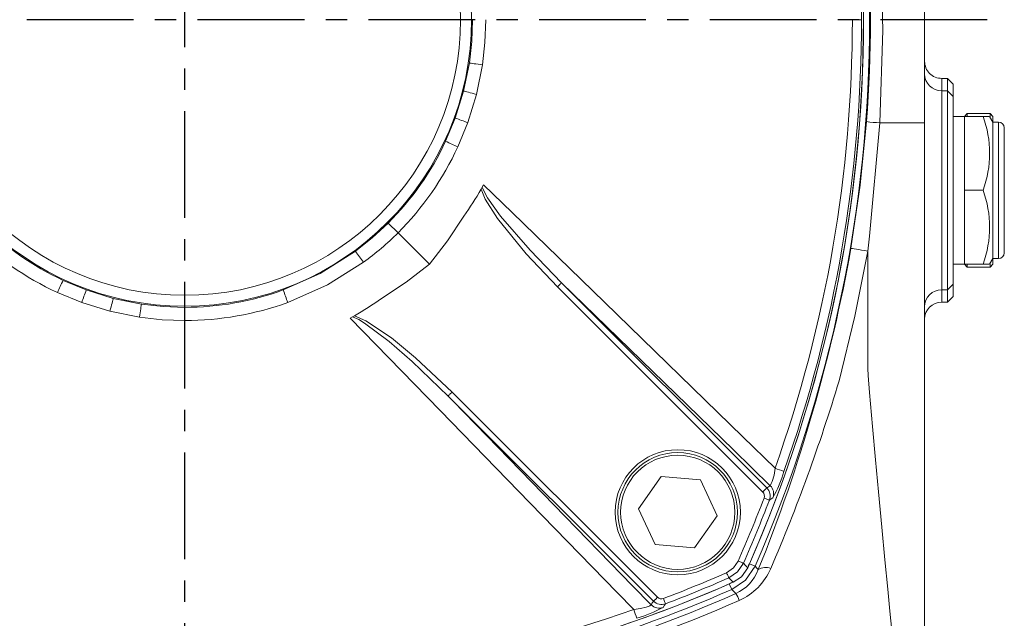
# Model space of a CAD drawing. Units: millimetres. Extents: x -28 to 1226, y -16 to 784.
# Drawn here: x 268 to 441, y 295 to 400 of the extents above; entities that cross this region are included whole.
import ezdxf

# ---------------------------------------------------------------- set-up
doc = ezdxf.new("R2010")
doc.units = ezdxf.units.MM
doc.linetypes.add('中心線', pattern=[12, 7.5, -1.5, 1.5, -1.5])
for name, color, linetype in [('CEN', 2, '中心線'), ('DIM', 3, 'Continuous'), ('MAIN', 7, 'Continuous')]:
    doc.layers.add(name, color=color, linetype=linetype)
doc.styles.get("Standard").update_dxf_attribs({"font": 'simplex.shx', "bigfont": 'chineset.shx'})
doc.dimstyles.new('C', dxfattribs={"dimscale": 4, "dimtxt": 3, "dimasz": 2.5, "dimexe": 1, "dimexo": 1, "dimgap": 1, "dimtad": 1, "dimtoh": 1, "dimdec": 4, "dimdsep": 46, "dimtxsty": 'Standard', "dimcen": 0, "dimclrd": 256, "dimclre": 256, "dimclrt": 256, "dimadec": 0, "dimazin": 0, "dimtfac": 0.6, "dimtdec": 4, "dimtofl": 0, "dimtmove": 0, "dimatfit": 3, "dimfxl": 0, "dimtolj": 1, "dimarcsym": 0})

# ---------------------------------------------------------------- blocks, each defined once
blk = doc.blocks.new('*D26')
at = {"layer": 'Defpoints', "color": 0}
for p in [(389.55, 471.88), (203.8, 327.93)]:
    blk.add_point(p, dxfattribs=at)
at = {"layer": 'DIM', "lineweight": -2}
for p, q in [((161.47, 295.13), (195.9, 321.81)), ((79.75, 295.13), (161.47, 295.13))]:
    blk.add_line(p, q, dxfattribs=at)
blk.add_arc((296.68, 399.91), 117.5, 216.4622, 219.7241, dxfattribs=at)
at = {"layer": 'DIM'}
blk.add_solid([(194.88, 323.13), (196.92, 320.49), (203.8, 327.93)], dxfattribs=at)
at = {"layer": 'DIM', "insert": (118.61, 295.13), "char_height": 12, "attachment_point": 5}
blk.add_mtext('\\A1;PCD∅235\\P2xM10', dxfattribs=at)

msp = doc.modelspace()

# ---------------------------------------------------------------- linework, layer by layer
at = {"layer": 'CEN', "ltscale": 2.5}
for p, q in [((296.67822, 215.04573), (296.67822, 614.29707)), ((437.69225, 399.90796), (149.44395, 399.90796))]:
    msp.add_line(p, q, dxfattribs=at)
at = {"layer": 'MAIN', "color": 7, "linetype": 'Continuous', "lineweight": 15}
for p, q in [((426.67822, 418.05773), (426.67822, 381.75818)), ((413.97726, 399.90796), (415.58605, 399.90796)), ((345.68114, 387.35427), (346.68999, 392.29861)), ((348.98445, 391.94649), (347.93898, 386.77105)), ((430.67822, 389.58188), (429.67822, 389.58188)), ((429.67822, 389.58188), (429.67822, 389.58005)), ((429.67822, 389.58005), (429.67822, 387.3973)), ((430.67822, 389.58005), (429.67822, 389.58005)), ((431.67823, 388.58188), (430.67822, 389.58188)), ((430.67822, 389.58005), (430.67822, 389.58188)), ((430.67822, 387.3973), (430.67822, 389.58005)), ((430.67822, 389.58005), (431.67823, 388.58066)), ((431.67823, 388.58188), (431.67823, 388.58066)), ((431.67823, 388.58066), (431.67823, 386.3979)), ((344.21209, 382.61241), (345.68114, 387.35427)), ((347.93898, 386.77105), (346.41527, 381.80422)), ((429.67822, 387.3973), (429.67822, 352.41862)), ((429.67822, 387.3973), (430.67822, 387.3973)), ((430.67822, 352.41862), (430.67822, 387.3973)), ((430.67822, 387.3973), (431.67823, 386.3979)), ((431.67823, 386.3979), (431.67823, 353.41801)), ((342.51701, 378.52783), (344.21209, 382.61241)), ((433.67822, 382.90795), (431.67823, 382.90795)), ((434.17822, 383.40796), (433.67822, 382.90795)), ((433.67822, 369.90796), (433.67822, 382.90795)), ((436.93975, 382.90795), (433.67822, 382.90795)), ((438.17822, 383.40796), (434.17822, 383.40796)), ((434.17822, 383.40796), (434.17822, 382.90795)), ((438.02021, 382.90795), (436.93975, 382.90795)), ((438.67823, 381.90796), (438.10087, 382.90795)), ((438.67823, 382.90795), (438.17822, 383.40796)), ((438.17822, 382.77398), (438.17822, 383.40796)), ((438.67823, 382.90795), (438.67823, 381.90796)), ((346.41527, 381.80422), (344.65537, 377.52261)), ((418.81918, 381.75818), (426.67822, 381.75818)), ((426.67822, 381.75818), (426.67822, 288.96706)), ((439.67823, 381.90796), (438.67823, 381.90796)), ((438.67823, 381.90796), (438.67823, 357.90796)), ((439.67823, 357.90796), (439.67823, 381.90796)), ((440.67821, 380.90796), (440.67821, 358.90795)), ((348.75111, 370.10167), (348.95066, 370.45305)), ((348.95066, 370.45305), (349.17834, 370.8608)), ((436.93975, 369.90796), (433.67822, 369.90796)), ((433.67822, 356.90795), (433.67822, 369.90796)), ((332.43318, 364.15299), (334.15949, 362.42668)), ((339.68196, 356.90422), (334.15949, 362.42668)), ((416.67822, 338.54018), (416.67822, 359.21221)), ((431.67823, 356.90795), (433.67822, 356.90795)), ((433.67822, 356.90795), (434.17822, 356.40796)), ((436.93975, 356.90795), (433.67822, 356.90795)), ((434.17822, 356.90795), (434.17822, 356.40796)), ((434.17822, 356.40796), (438.17822, 356.40796)), ((436.93975, 356.90795), (438.01633, 356.90795)), ((438.10087, 356.90795), (438.67823, 357.90796)), ((438.17822, 356.40796), (438.17822, 357.04193)), ((438.17822, 356.40796), (438.67823, 356.90795)), ((438.67823, 357.90796), (439.67823, 357.90796)), ((438.67823, 357.90796), (438.67823, 356.90795)), ((275.2981, 354.06917), (279.38267, 352.37409)), ((398.23935, 316.84993), (362.1576, 352.93168)), ((362.86202, 353.63609), (398.94377, 317.55435)), ((431.67823, 353.41801), (430.67822, 352.41862)), ((431.67823, 353.41801), (431.67823, 351.23525)), ((278.57449, 350.1709), (274.29288, 351.93081)), ((279.38267, 352.37409), (284.12454, 350.90504)), ((429.67822, 352.41862), (430.67822, 352.41862)), ((429.67822, 352.41862), (429.67822, 350.23586)), ((430.67822, 350.23586), (430.67822, 352.41862)), ((431.67823, 351.23525), (430.67822, 350.23586)), ((430.67822, 350.23403), (431.67823, 351.23403)), ((431.67823, 351.23525), (431.67823, 351.23403)), ((283.54132, 348.6472), (278.57449, 350.1709)), ((284.12454, 350.90504), (289.06887, 349.89619)), ((429.67822, 350.23586), (430.67822, 350.23586)), ((429.67822, 350.23586), (429.67822, 350.23403)), ((429.67822, 350.23403), (430.67822, 350.23403)), ((430.67822, 350.23403), (430.67822, 350.23586)), ((288.71675, 347.60173), (283.54132, 348.6472)), ((296.67822, 349.31946), (296.67822, 347.0044)), ((326.13313, 347.63551), (326.48451, 347.83507)), ((325.72538, 347.40783), (326.13313, 347.63551)), ((343.6545, 334.42857), (379.73625, 298.34683)), ((379.03183, 297.64241), (342.95008, 333.72416)), ((380.36782, 319.56506), (376.39668, 313.88791)), ((387.26995, 318.96452), (380.36782, 319.56506)), ((390.20093, 312.68683), (387.26995, 318.96452)), ((376.39668, 313.88791), (379.32765, 307.61023)), ((386.22978, 307.00969), (390.20093, 312.68683)), ((379.32765, 307.61023), (386.22978, 307.00969)), ((395.64576, 303.84115), (395.9106, 304.22882)), ((395.9106, 304.22882), (396.88916, 303.80028)), ((392.35736, 300.67558), (392.74502, 300.94041)), ((392.35736, 300.67558), (392.7859, 299.69701))]:
    msp.add_line(p, q, dxfattribs=at)
at = {"layer": 'MAIN', "color": 7, "linetype": 'Continuous', "lineweight": 15, "flags": 128}
for points in [[(418.81918, 418.05773), (419.34634, 398.05396), (418.81918, 381.75818)], [(346.68999, 392.29861), (347.12241, 396.09332), (347.26672, 399.90796)], [(349.58178, 399.90796), (349.43234, 395.91715), (348.98445, 391.94649)], [(346.68999, 392.29861), (346.82444, 392.27768), (347.01189, 392.24871), (347.24872, 392.21223), (347.53033, 392.16897), (347.85124, 392.11977), (348.20524, 392.06557), (348.58543, 392.00743), (348.98445, 391.94649)], [(345.68114, 387.35427), (345.81328, 387.31967), (345.99769, 387.2717), (346.23077, 387.21129), (346.50797, 387.13962), (346.82387, 387.05809), (347.1723, 386.96829), (347.54643, 386.87199), (347.93898, 386.77105)], [(413.73195, 359.71335), (415.3619, 370.80409), (416.48125, 381.98167)], [(418.81918, 381.75818), (417.01007, 361.83128), (416.67822, 359.21221)], [(348.95066, 370.45305), (349.00577, 370.27346), (349.87725, 368.55997), (352.16617, 365.36222), (357.34226, 359.35412), (362.86202, 353.63609)], [(349.17834, 370.8608), (354.19926, 365.97732), (370.40375, 350.20821), (394.71387, 326.54489), (400.39025, 321.01938)], [(362.1576, 352.93168), (356.65924, 358.74702), (351.60784, 364.96052), (349.46189, 368.34427), (348.75111, 370.10167)], [(345.71753, 365.33708), (342.87397, 361.0155), (339.68196, 356.90422)], [(326.65213, 359.17636), (329.63588, 361.55485), (332.43318, 364.15299)], [(313.97413, 352.37422), (320.4912, 355.28687), (326.65213, 359.17636)], [(416.67822, 359.21221), (414.44303, 347.74776), (411.65171, 336.37792), (411.65169, 336.37786)], [(413.73195, 359.71335), (413.83, 359.69668), (414.0257, 359.66339), (414.31236, 359.61463), (414.68015, 359.55207), (415.11645, 359.47786), (415.6063, 359.39453), (416.13291, 359.30496), (416.67822, 359.21221)], [(328.08493, 357.24355), (321.75349, 353.26952), (314.78233, 350.17104)], [(339.68196, 356.90422), (335.59656, 353.73073), (331.2491, 350.86864)], [(362.1576, 352.93168), (362.28797, 353.06205), (362.41388, 353.18796), (362.531, 353.30508), (362.63531, 353.40939), (362.72324, 353.49732), (362.79178, 353.56586), (362.83858, 353.61266), (362.86202, 353.63609)], [(399.5575, 317.95781), (393.08416, 324.25339), (368.76651, 347.8973), (362.86202, 353.63609)], [(284.12454, 350.90504), (284.08994, 350.7729), (284.04197, 350.58849), (283.98156, 350.3554), (283.90988, 350.0782), (283.82835, 349.7623), (283.73856, 349.41388), (283.64225, 349.03974), (283.54132, 348.6472)], [(289.06887, 349.89619), (289.04795, 349.76174), (289.01897, 349.57428), (288.9825, 349.33745), (288.93924, 349.05584), (288.89003, 348.73493), (288.83583, 348.38094), (288.7777, 348.00074), (288.71675, 347.60173)], [(289.06887, 349.89619), (292.86359, 349.46377), (296.67822, 349.31946)], [(326.48451, 347.83507), (328.52353, 346.97439), (333.01155, 343.94645), (337.24507, 340.45128), (343.6545, 334.42857)], [(296.67822, 347.0044), (292.68742, 347.15384), (288.71675, 347.60173)], [(375.5668, 296.19593), (372.63859, 299.2041), (357.31052, 314.95074), (341.53703, 331.15626), (325.72538, 347.40783)], [(342.95008, 333.72416), (336.65251, 339.77506), (332.60418, 343.30578), (328.28885, 346.54356), (327.25387, 347.15646), (326.13313, 347.63551)], [(421.48045, 281.06609), (421.56323, 281.77107), (421.6463, 282.36957), (421.71813, 282.90884), (421.72991, 283.66948), (421.63287, 284.93208), (421.53823, 285.89208), (421.38723, 287.48241), (421.17991, 289.67856), (420.91358, 292.48716), (420.59018, 295.8712), (420.21357, 299.77413), (419.71204, 304.92506), (419.15414, 310.67413), (418.56194, 316.87721), (418.03903, 322.51477), (417.51717, 328.37461), (417.01338, 334.34478), (416.77116, 337.35804), (416.67823, 338.54012), (416.67822, 338.54018)], [(343.6545, 334.42857), (343.52412, 334.2982), (343.39822, 334.17229), (343.2811, 334.05518), (343.17678, 333.95086), (343.08885, 333.86293), (343.02031, 333.79439), (342.97352, 333.7476), (342.95008, 333.72416)], [(342.95008, 333.72416), (343.8532, 332.79489), (359.61135, 316.58451), (375.37689, 300.37191), (378.62837, 297.02868)], [(398.23935, 316.84993), (398.36973, 316.9803), (398.49564, 317.10621), (398.61275, 317.22333), (398.71707, 317.32764), (398.805, 317.41557), (398.87354, 317.48411), (398.92033, 317.5309), (398.94377, 317.55435)], [(398.46566, 315.78861), (398.64199, 315.72151), (398.81199, 315.65681), (398.96954, 315.59685), (399.109, 315.54378), (399.22535, 315.4995), (399.31442, 315.46561), (399.37299, 315.44332), (399.39899, 315.43342)], [(400.01712, 315.84332), (399.71899, 315.64538), (399.39899, 315.43342)], [(391.87641, 302.66103), (393.0931, 303.49309), (393.92514, 304.70976)], [(393.92514, 304.70976), (394.09785, 304.63382), (394.26435, 304.5606), (394.41867, 304.49274), (394.55527, 304.43268), (394.66923, 304.38257), (394.75646, 304.34422), (394.81384, 304.31898), (394.83929, 304.30779)], [(394.83929, 304.30779), (393.79909, 302.7871), (392.27839, 301.74688)], [(396.88916, 303.80028), (395.22392, 301.36226), (392.7859, 299.69701)], [(395.59332, 303.54282), (394.47325, 301.94813), (393.04336, 300.99286)], [(394.83929, 304.30779), (395.19913, 303.94272), (395.59332, 303.54282)], [(396.88916, 303.80028), (397.2614, 303.41931), (397.45785, 303.21827)], [(391.87641, 302.66103), (391.95236, 302.48833), (392.02557, 302.32182), (392.09343, 302.16751), (392.15349, 302.03091), (392.2036, 301.91695), (392.24196, 301.82971), (392.2672, 301.77234), (392.27839, 301.74688)], [(393.04336, 300.99286), (392.64346, 301.38705), (392.27839, 301.74688)], [(393.50489, 298.99448), (393.16687, 299.32477), (392.7859, 299.69701)], [(379.73625, 298.34683), (379.60587, 298.21645), (379.47997, 298.09054), (379.36285, 297.97343), (379.25853, 297.86911), (379.1706, 297.78118), (379.10206, 297.71264), (379.05527, 297.66585), (379.03183, 297.64241)], [(380.79756, 298.12051), (380.86467, 297.94419), (380.92936, 297.77419), (380.98933, 297.61663), (381.0424, 297.47718), (381.08668, 297.36082), (381.12057, 297.27176), (381.14286, 297.21318), (381.15275, 297.18719)], [(375.5668, 296.19593), (376.75421, 296.37459), (377.7611, 296.59712), (378.28252, 296.76657), (378.3822, 296.80962), (378.62249, 296.98485), (378.62837, 297.02868)], [(381.15275, 297.18719), (381.00214, 296.95973), (380.74285, 296.56906)]]:
    msp.add_lwpolyline(points, dxfattribs=at)
at = {"layer": 'MAIN', "color": 7, "linetype": 'Continuous', "lineweight": 15}
for centre, radius in [((296.67822, 399.90796), 50.3972), ((296.67822, 399.90796), 48.46535), ((383.2988, 313.28737), 11), ((383.2988, 313.28737), 10.03812)]:
    msp.add_circle(centre, radius, dxfattribs=at)
at = {"layer": 'MAIN', "color": 7, "linetype": 'Continuous', "lineweight": 15, "extrusion": (3.49148e-15, -5.63214e-16, -1)}
msp.add_circle((-383.2988, 313.28737), 10.5, dxfattribs=at)
at = {"layer": 'MAIN', "color": 7, "linetype": 'Continuous', "lineweight": 15}
for centre, radius, start, end in [((177.42822, 399.90796), 238.5, 336.1685974, 23.8314026), ((177.42822, 399.90796), 238.51424, 336.3501338, 23.6498662), ((177.42822, 399.90796), 239.58253, 336.3501338, 23.6498662), ((177.38438, 399.90815), 238.20166, 359.9999521, 11.1792806), ((181.98868, 399.90796), 235.17678, 355.6284039, 4.3715961), ((178.09381, 399.91992), 235.88345, 340.4585001, 359.9970935), ((177.38955, 399.90732), 238.19649, 340.5188941, 0.0001523), ((429.67732, 390.3964), 2.99911, 180.0178465, 270.0171866), ((504.77691, 816.91672), 463.03488, 249.7103547, 250.0007396), ((419.3164, 376.40796), 18.78383, 339.7545702, 20.2454298), ((421.47813, 421.9151), 40.24485, 262.8676413, 266.2117446), ((439.67822, 380.90796), 1, 0, 90), ((296.71814, 399.93106), 50.55328, 314.9494954, 334.951868), ((296.51597, 399.79616), 53.04256, 315.2093179, 335.170556), ((515.35306, 743.41577), 403.75179, 244.6545431, 244.9898515), ((296.67822, 399.90796), 60, 324.8175951, 330.2133742), ((419.31639, 363.40796), 18.78384, 339.7545768, 20.2454232), ((296.70132, 399.86804), 50.55328, 224.9494954, 244.951868), ((296.56643, 400.07021), 53.04256, 225.2093179, 245.170556), ((296.81557, 400.04202), 53.00454, 306.1525513, 314.7925407), ((46.73032, 150.17306), 349.34024, 36.3522099, 36.7468157), ((132.18722, 410.22425), 286.03984, 338.031631, 349.8289799), ((439.67822, 358.90796), 1, 270, 0), ((640.18604, 181.23312), 403.75179, 154.6545431, 154.9898515), ((713.68699, 191.80926), 463.03488, 159.7103547, 160.0007396), ((296.67742, 399.81571), 50.49625, 270, 290.0313609), ((-120.23709, 191.83997), 462.93695, 19.9996452, 20.2900917), ((429.67733, 349.4195), 2.99911, 89.9829349, 179.9820498), ((296.68144, 400.32113), 53.31673, 270, 289.8462598), ((296.67822, 399.90796), 60, 299.7866258, 305.1824049), ((111.67542, 426.95154), 313.3518, 336.7757657, 343.1990365), ((393.20056, 321.33094), 7.19643, 332.0485567, 357.5186404), ((379.76549, 327.01963), 23.13089, 331.1069283, 343.5507524), ((545.19246, 729.36474), 433.25929, 250.4751266, 250.6937828), ((397.53296, 316.14451), 0.9983, 339.1143581, 44.9602558), ((397.52842, 316.14125), 2.00001, 339.2731322, 44.9545368), ((398.13908, 316.54229), 2.00389, 339.5856399, 44.941259), ((177.42822, 399.90796), 236.50288, 336.2639106, 339.1648751), ((177.42822, 399.90796), 237.50151, 336.2639106, 339.1648751), ((390.39153, 305.86985), 7.54744, 294.3623019, 339.4317846), ((389.7704, 307.59362), 10.72479, 293.9135593, 336.9083277), ((398.7036, 301.28363), 2.30102, 66.0982536, 122.7781988), ((296.67822, 519.15796), 236.50288, 290.8351249, 293.7360894), ((296.67822, 519.15796), 237.50151, 290.8351249, 293.7360894), ((296.67822, 519.15796), 238.5, 246.1685974, 267.4767287), ((296.67822, 519.15796), 238.5, 272.5232713, 293.8314026), ((296.67822, 519.15796), 238.51424, 277.4551723, 293.6498662), ((296.67822, 519.15796), 239.58253, 277.4551723, 293.6498662), ((296.70764, 517.433), 238.92487, 277.5271428, 293.8996961), ((296.67231, 517.3949), 240.25437, 277.5418635, 293.9282864), ((380.44493, 299.05777), 2.00002, 225.0456661, 290.7266649), ((380.44155, 299.0527), 0.99785, 225.0231764, 290.9022097), ((384.58108, 293.69726), 10.37761, 23.2242315, 30.69357), ((296.69019, 518.49236), 235.88345, 250.4585001, 270), ((296.66667, 518.48997), 235.88106, 270, 289.5416), ((-32.77856, 151.39372), 433.25929, 19.3062172, 19.5248734), ((368.16418, 320.17791), 26.75072, 287.293856, 298.0484633), ((380.04388, 298.44709), 2.00389, 225.058741, 290.4143601)]:
    msp.add_arc(centre, radius, start, end, dxfattribs=at)
for centre, major_axis, ratio, start_param, end_param in [((429.67822, 392.58554), (0, -3.00548), 0.998175075, 4.71238898, 6.283185307), ((429.67822, 347.23037), (0, -3.00548), 0.998175075, 3.141592654, 4.71238898), ((296.26603, 518.74577), (196.03396, 196.03396), 0.800731326, 4.458400063, 4.461079568), ((177.84041, 400.32015), (-196.03396, -196.03396), 0.800731326, 1.82210574, 1.824785244)]:
    msp.add_ellipse(centre, major_axis=major_axis, ratio=ratio, start_param=start_param, end_param=end_param, dxfattribs=at)

# ---------------------------------------------------------------- dimensions: what is measured, and where the dimension line sits
at = {"layer": 'DIM'}
dim = msp.add_diameter_dim_2p(p1=(389.55465, 471.88169), p2=(203.80179, 327.93422), text='PCD<>\\X2xM10', dimstyle='C', dxfattribs=at)
dim.commit()
dim.dimension.update_dxf_attribs({"geometry": '*D26', "text_midpoint": (118.61, 295.12736), "dimtype": 163})

doc.saveas('drawing.dxf')
